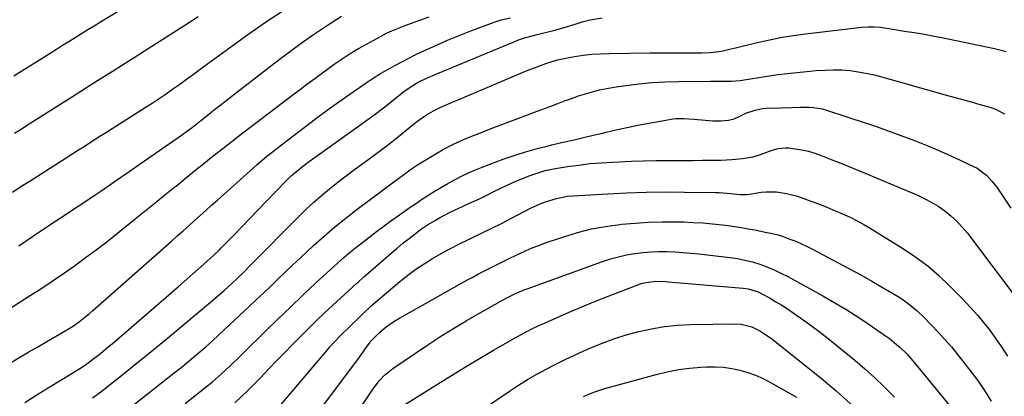
# Model space of a CAD drawing. Units: inches. Extents: x 1836095 to 1841479, y 447538 to 452831.
# Drawn here: x 1838070 to 1838467, y 448434 to 448586 of the extents above; entities that cross this region are included whole.
import ezdxf

# ---------------------------------------------------------------- set-up
doc = ezdxf.new("R2010")
doc.units = ezdxf.units.IN
doc.header["$MEASUREMENT"] = 0
doc.layers.add('7', color=7, linetype='Continuous')
doc.layers.add('8', color=7, linetype='Continuous')

msp = doc.modelspace()

# ---------------------------------------------------------------- linework, layer by layer
at = {"layer": '7', "color": 18}
for points in [[(1838068.02, 448563.17, 1906), (1838082.58, 448572.34, 1906), (1838085.1, 448573.94, 1906), (1838087.63, 448575.52, 1906), (1838090.16, 448577.11, 1906), (1838092.69, 448578.7, 1906), (1838095.22, 448580.27, 1906), (1838097.76, 448581.85, 1906), (1838100.3, 448583.42, 1906), (1838102.84, 448584.98, 1906), (1838120.97, 448596.11, 1906)], [(1838057.63, 448463.93, 1914), (1838074.33, 448474.51, 1914), (1838078.89, 448477.45, 1914), (1838083.42, 448480.44, 1914), (1838087.9, 448483.51, 1914), (1838092.34, 448486.64, 1914), (1838096.73, 448489.83, 1914), (1838101.08, 448493.08, 1914), (1838105.38, 448496.4, 1914), (1838109.63, 448499.78, 1914), (1838116.85, 448505.6, 1914), (1838120.83, 448508.81, 1914), (1838124.81, 448512.02, 1914), (1838128.79, 448515.24, 1914), (1838132.77, 448518.46, 1914), (1838133.24, 448518.83, 1914), (1838136.99, 448521.86, 1914), (1838140.74, 448524.89, 1914), (1838144.5, 448527.91, 1914), (1838148.26, 448530.92, 1914), (1838152.03, 448533.92, 1914), (1838155.82, 448536.91, 1914), (1838159.63, 448539.86, 1914), (1838163.46, 448542.79, 1914), (1838179.73, 448555.15, 1914), (1838182.83, 448557.5, 1914), (1838185.94, 448559.83, 1914), (1838189.06, 448562.14, 1914), (1838192.18, 448564.45, 1914), (1838195.3, 448566.73, 1914), (1838196.88, 448567.87, 1914), (1838200.09, 448570.09, 1914), (1838203.36, 448572.21, 1914), (1838206.69, 448574.21, 1914), (1838208.39, 448575.17, 1914), (1838215.78, 448579.26, 1914), (1838217.92, 448580.37, 1914), (1838220.11, 448581.39, 1914), (1838223.46, 448582.75, 1914), (1838224.6, 448583.17, 1914), (1838235.12, 448586.96, 1914)], [(1838066.85, 448447.68, 1916), (1838070.42, 448449.84, 1916), (1838074, 448451.97, 1916), (1838077.6, 448454.08, 1916), (1838081.21, 448456.17, 1916), (1838088.63, 448460.42, 1916), (1838091.55, 448462.23, 1916), (1838094.36, 448464.22, 1916), (1838095.72, 448465.28, 1916), (1838098.38, 448467.46, 1916), (1838099.69, 448468.59, 1916), (1838131.44, 448496.66, 1916), (1838133.76, 448498.7, 1916), (1838136.07, 448500.75, 1916), (1838138.37, 448502.81, 1916), (1838140.68, 448504.87, 1916), (1838142.98, 448506.93, 1916), (1838145.28, 448508.99, 1916), (1838147.59, 448511.05, 1916), (1838149.89, 448513.11, 1916), (1838165.79, 448527.33, 1916), (1838167.79, 448529.09, 1916), (1838169.81, 448530.81, 1916), (1838171.87, 448532.49, 1916), (1838173.96, 448534.13, 1916), (1838180.2, 448538.96, 1916), (1838184.79, 448542.46, 1916), (1838189.41, 448545.92, 1916), (1838194.08, 448549.32, 1916), (1838198.77, 448552.68, 1916), (1838205.82, 448557.65, 1916), (1838207.02, 448558.49, 1916), (1838209.41, 448560.16, 1916), (1838213.04, 448562.59, 1916), (1838215.54, 448564.1, 1916), (1838218.53, 448565.82, 1916), (1838221.31, 448567.38, 1916), (1838224.11, 448568.89, 1916), (1838226.94, 448570.34, 1916), (1838229.79, 448571.75, 1916), (1838233.2, 448573.38, 1916), (1838237.8, 448575.5, 1916), (1838242.43, 448577.55, 1916), (1838247.12, 448579.47, 1916), (1838251.84, 448581.3, 1916), (1838261.73, 448585, 1916), (1838264.11, 448585.78, 1916), (1838267.79, 448586.61, 1916)], [(1838068.25, 448540.08, 1908), (1838070.47, 448541.49, 1908), (1838072.69, 448542.91, 1908), (1838086.92, 448551.99, 1908), (1838091.12, 448554.66, 1908), (1838095.32, 448557.32, 1908), (1838099.52, 448559.98, 1908), (1838103.73, 448562.63, 1908), (1838107.94, 448565.28, 1908), (1838112.15, 448567.94, 1908), (1838116.35, 448570.6, 1908), (1838120.54, 448573.28, 1908), (1838136.75, 448583.67, 1908), (1838139.43, 448585.39, 1908), (1838142.1, 448587.11, 1908)], [(1838069.95, 448494.77, 1912), (1838075.44, 448498.42, 1912), (1838080.92, 448502.07, 1912), (1838086.41, 448505.72, 1912), (1838100.92, 448515.38, 1912), (1838102.97, 448516.75, 1912), (1838107.03, 448519.53, 1912), (1838111.06, 448522.36, 1912), (1838113.08, 448523.77, 1912), (1838117.12, 448526.59, 1912), (1838134.08, 448538.4, 1912), (1838136.4, 448540.04, 1912), (1838139.82, 448542.56, 1912), (1838143.17, 448545.17, 1912), (1838145.11, 448546.72, 1912), (1838147.19, 448548.38, 1912), (1838149.28, 448550.03, 1912), (1838151.37, 448551.67, 1912), (1838153.47, 448553.3, 1912), (1838174.7, 448569.75, 1912), (1838179.39, 448573.29, 1912), (1838184.14, 448576.75, 1912), (1838188.97, 448580.09, 1912), (1838193.86, 448583.36, 1912), (1838199.88, 448587.27, 1912)], [(1838072.46, 448431.64, 1918), (1838077.61, 448434.98, 1918), (1838082.83, 448438.21, 1918), (1838091, 448443.1, 1918), (1838092.18, 448443.82, 1918), (1838094.53, 448445.29, 1918), (1838096.83, 448446.81, 1918), (1838100.17, 448449.28, 1918), (1838102.79, 448451.38, 1918), (1838105.94, 448453.98, 1918), (1838107.51, 448455.3, 1918), (1838114.4, 448461.14, 1918), (1838119.39, 448465.4, 1918), (1838124.36, 448469.68, 1918), (1838129.3, 448473.99, 1918), (1838134.22, 448478.33, 1918), (1838145.58, 448488.4, 1918), (1838147.07, 448489.74, 1918), (1838148.54, 448491.09, 1918), (1838150.71, 448493.17, 1918), (1838151.41, 448493.88, 1918), (1838156.5, 448499.08, 1918), (1838159.74, 448502.4, 1918), (1838162.97, 448505.73, 1918), (1838166.19, 448509.07, 1918), (1838169.41, 448512.41, 1918), (1838177.52, 448520.87, 1918), (1838179.61, 448522.93, 1918), (1838181.81, 448524.87, 1918), (1838184.1, 448526.7, 1918), (1838186.46, 448528.46, 1918), (1838206.63, 448542.88, 1918), (1838210.01, 448545.34, 1918), (1838213.37, 448547.83, 1918), (1838216.69, 448550.36, 1918), (1838219.99, 448552.93, 1918), (1838224.96, 448556.86, 1918), (1838225.76, 448557.48, 1918), (1838227.41, 448558.65, 1918), (1838229.99, 448560.25, 1918), (1838231.78, 448561.18, 1918), (1838234.5, 448562.46, 1918), (1838237.56, 448563.82, 1918), (1838239.1, 448564.47, 1918), (1838270.53, 448577.51, 1918), (1838271.5, 448577.89, 1918), (1838273.48, 448578.54, 1918), (1838276.51, 448579.32, 1918), (1838278.54, 448579.83, 1918), (1838285.08, 448581.46, 1918), (1838289.5, 448582.68, 1918), (1838293.87, 448584.1, 1918), (1838296.66, 448585.04, 1918), (1838299.84, 448585.85, 1918), (1838304.72, 448586.54, 1918)], [(1838113.98, 448428.91, 1922), (1838132.55, 448443.5, 1922), (1838135.16, 448445.58, 1922), (1838137.76, 448447.69, 1922), (1838140.32, 448449.83, 1922), (1838142.87, 448452, 1922), (1838145.38, 448454.2, 1922), (1838147.88, 448456.42, 1922), (1838150.35, 448458.68, 1922), (1838152.8, 448460.96, 1922), (1838162.69, 448470.26, 1922), (1838165.63, 448473.04, 1922), (1838168.55, 448475.83, 1922), (1838171.47, 448478.63, 1922), (1838174.37, 448481.44, 1922), (1838177.28, 448484.25, 1922), (1838180.21, 448487.04, 1922), (1838183.16, 448489.81, 1922), (1838186.12, 448492.56, 1922), (1838188.57, 448494.82, 1922), (1838192.83, 448498.62, 1922), (1838197.16, 448502.34, 1922), (1838201.59, 448505.93, 1922), (1838206.1, 448509.43, 1922), (1838216.54, 448517.28, 1922), (1838217.86, 448518.27, 1922), (1838221.85, 448521.2, 1922), (1838225.47, 448523.88, 1922), (1838228.36, 448526.04, 1922), (1838230.37, 448527.35, 1922), (1838236.4, 448531.02, 1922), (1838240.5, 448533.36, 1922), (1838244.67, 448535.56, 1922), (1838248.95, 448537.54, 1922), (1838253.31, 448539.36, 1922), (1838261.18, 448542.41, 1922), (1838264.38, 448543.65, 1922), (1838267.6, 448544.87, 1922), (1838270.81, 448546.07, 1922), (1838274.04, 448547.26, 1922), (1838277.5, 448548.54, 1922), (1838280.48, 448549.65, 1922), (1838283.46, 448550.79, 1922), (1838286.88, 448552.1, 1922), (1838289.63, 448553.14, 1922), (1838292.4, 448554.15, 1922), (1838295.19, 448555.1, 1922), (1838297.99, 448556.01, 1922), (1838300.82, 448556.83, 1922), (1838303.67, 448557.56, 1922), (1838306.55, 448558.15, 1922), (1838309.45, 448558.65, 1922), (1838314.23, 448559.36, 1922), (1838319.55, 448560.03, 1922), (1838324.88, 448560.55, 1922), (1838330.23, 448560.84, 1922), (1838335.59, 448560.97, 1922), (1838348.35, 448561.01, 1922), (1838350.05, 448561.02, 1922), (1838353.45, 448561.04, 1922), (1838356.84, 448561.1, 1922), (1838360.21, 448561.39, 1922), (1838361.89, 448561.62, 1922), (1838370.31, 448562.96, 1922), (1838375.43, 448563.7, 1922), (1838380.56, 448564.36, 1922), (1838385.7, 448564.88, 1922), (1838390.85, 448565.31, 1922), (1838394.5, 448565.56, 1922), (1838397.83, 448565.67, 1922), (1838401.16, 448565.62, 1922), (1838404.47, 448565.32, 1922), (1838407.77, 448564.86, 1922), (1838411.46, 448564.21, 1922), (1838414.34, 448563.62, 1922), (1838418.59, 448562.44, 1922), (1838422.84, 448561.22, 1922), (1838442.79, 448555.62, 1922), (1838446.27, 448554.64, 1922), (1838449.75, 448553.66, 1922), (1838453.22, 448552.69, 1922), (1838456.7, 448551.71, 1922), (1838460.27, 448550.71, 1922), (1838461.93, 448550.17, 1922), (1838463.55, 448549.53, 1922), (1838466.62, 448547.87, 1922)], [(1838136.94, 448431.15, 1924), (1838146.04, 448438.42, 1924), (1838147.93, 448439.97, 1924), (1838151.61, 448443.17, 1924), (1838155.18, 448446.52, 1924), (1838158.69, 448449.92, 1924), (1838160.44, 448451.63, 1924), (1838169.39, 448460.46, 1924), (1838174.31, 448465.27, 1924), (1838179.26, 448470.05, 1924), (1838184.26, 448474.78, 1924), (1838189.28, 448479.48, 1924), (1838196.79, 448486.44, 1924), (1838198.09, 448487.63, 1924), (1838200.73, 448489.98, 1924), (1838203.42, 448492.28, 1924), (1838206.16, 448494.51, 1924), (1838207.56, 448495.59, 1924), (1838210.85, 448498.12, 1924), (1838213.92, 448500.44, 1924), (1838217, 448502.74, 1924), (1838220.11, 448505.01, 1924), (1838223.23, 448507.25, 1924), (1838225.04, 448508.53, 1924), (1838227.49, 448510.25, 1924), (1838229.96, 448511.95, 1924), (1838232.44, 448513.62, 1924), (1838234.94, 448515.26, 1924), (1838237.47, 448516.86, 1924), (1838240.03, 448518.42, 1924), (1838242.63, 448519.9, 1924), (1838245.26, 448521.34, 1924), (1838248.65, 448523.07, 1924), (1838251.2, 448524.28, 1924), (1838253.8, 448525.38, 1924), (1838256.43, 448526.42, 1924), (1838264.93, 448529.6, 1924), (1838267.74, 448530.61, 1924), (1838270.56, 448531.57, 1924), (1838273.41, 448532.45, 1924), (1838276.28, 448533.29, 1924), (1838279.16, 448534.06, 1924), (1838282.05, 448534.81, 1924), (1838284.95, 448535.52, 1924), (1838287.86, 448536.21, 1924), (1838289.65, 448536.62, 1924), (1838293.45, 448537.49, 1924), (1838297.25, 448538.37, 1924), (1838301.05, 448539.26, 1924), (1838304.85, 448540.16, 1924), (1838306.39, 448540.53, 1924), (1838310.86, 448541.55, 1924), (1838315.33, 448542.52, 1924), (1838319.82, 448543.41, 1924), (1838324.32, 448544.25, 1924), (1838333.25, 448545.84, 1924), (1838334.28, 448545.99, 1924), (1838337.4, 448546.05, 1924), (1838341.58, 448545.72, 1924), (1838349.31, 448545.12, 1924), (1838352.45, 448545.07, 1924), (1838355.57, 448545.41, 1924), (1838357.91, 448545.86, 1924), (1838359.9, 448546.84, 1924), (1838362.56, 448548.21, 1924), (1838366.34, 448549.43, 1924), (1838369.23, 448550.09, 1924), (1838372.18, 448550.26, 1924), (1838375.17, 448550.23, 1924), (1838376.67, 448550.26, 1924), (1838380.88, 448550.45, 1924), (1838384.46, 448550.57, 1924), (1838388.04, 448550.59, 1924), (1838389.82, 448550.49, 1924), (1838393.32, 448549.91, 1924), (1838395.03, 448549.43, 1924), (1838410.95, 448544.18, 1924), (1838411.88, 448543.87, 1924), (1838414.66, 448542.88, 1924), (1838424.93, 448539.24, 1924), (1838430.41, 448537.21, 1924), (1838435.84, 448535.08, 1924), (1838441.21, 448532.77, 1924), (1838446.53, 448530.37, 1924), (1838454.22, 448526.75, 1924), (1838455.62, 448526, 1924), (1838459.41, 448523.17, 1924), (1838461.58, 448520.84, 1924), (1838463.5, 448518.3, 1924), (1838469.2, 448509.94, 1924)], [(1838156.97, 448431.43, 1926), (1838162.08, 448436.39, 1926), (1838167.1, 448441.44, 1926), (1838170.75, 448445.23, 1926), (1838173.87, 448448.47, 1926), (1838177, 448451.7, 1926), (1838180.14, 448454.92, 1926), (1838183.28, 448458.14, 1926), (1838186.45, 448461.33, 1926), (1838189.65, 448464.48, 1926), (1838192.91, 448467.58, 1926), (1838196.2, 448470.65, 1926), (1838205.91, 448479.54, 1926), (1838206.48, 448480.07, 1926), (1838208.8, 448482.17, 1926), (1838210.56, 448483.73, 1926), (1838219.82, 448491.8, 1926), (1838222.18, 448493.81, 1926), (1838224.57, 448495.79, 1926), (1838227, 448497.71, 1926), (1838229.46, 448499.6, 1926), (1838231.64, 448501.24, 1926), (1838234.49, 448503.22, 1926), (1838237.47, 448504.99, 1926), (1838238.98, 448505.82, 1926), (1838241.27, 448507.05, 1926), (1838243.57, 448508.23, 1926), (1838245.91, 448509.37, 1926), (1838248.26, 448510.47, 1926), (1838250.47, 448511.48, 1926), (1838253.17, 448512.72, 1926), (1838255.86, 448513.98, 1926), (1838258.53, 448515.28, 1926), (1838261.19, 448516.59, 1926), (1838263.9, 448517.95, 1926), (1838266.8, 448519.34, 1926), (1838269.73, 448520.66, 1926), (1838272.7, 448521.86, 1926), (1838275.71, 448523, 1926), (1838278.62, 448524.04, 1926), (1838281.81, 448525.02, 1926), (1838285.08, 448525.71, 1926), (1838290.78, 448526.63, 1926), (1838295.3, 448527.28, 1926), (1838299.83, 448527.83, 1926), (1838304.37, 448528.21, 1926), (1838308.92, 448528.49, 1926), (1838311.55, 448528.61, 1926), (1838316.49, 448528.79, 1926), (1838321.42, 448528.94, 1926), (1838326.35, 448529.04, 1926), (1838331.29, 448529.1, 1926), (1838333.29, 448529.11, 1926), (1838337.23, 448529.14, 1926), (1838341.16, 448529.17, 1926), (1838345.1, 448529.2, 1926), (1838349.03, 448529.24, 1926), (1838352.51, 448529.27, 1926), (1838356.89, 448529.45, 1926), (1838361.25, 448529.89, 1926), (1838365.56, 448530.63, 1926), (1838368.48, 448531.55, 1926), (1838372.72, 448533.09, 1926), (1838375.57, 448533.96, 1926), (1838378.49, 448534.26, 1926), (1838379.97, 448534.18, 1926), (1838382.4, 448533.87, 1926), (1838385.09, 448533.43, 1926), (1838387.74, 448532.85, 1926), (1838390.33, 448532.07, 1926), (1838392.89, 448531.15, 1926), (1838396.92, 448529.54, 1926), (1838401.46, 448527.7, 1926), (1838406, 448525.85, 1926), (1838410.53, 448523.97, 1926), (1838415.05, 448522.08, 1926), (1838431.33, 448515.23, 1926), (1838434.27, 448513.86, 1926), (1838437.13, 448512.37, 1926), (1838439.88, 448510.67, 1926), (1838442.56, 448508.84, 1926), (1838445.08, 448506.81, 1926), (1838447.46, 448504.65, 1926), (1838449.65, 448502.29, 1926), (1838451.71, 448499.79, 1926), (1838472.08, 448472.76, 1926)], [(1838169.35, 448423.54, 1928), (1838194.29, 448452.96, 1928), (1838195.19, 448454, 1928), (1838197.03, 448456.05, 1928), (1838199.89, 448459.04, 1928), (1838202.62, 448461.73, 1928), (1838204, 448463.07, 1928), (1838206.75, 448465.74, 1928), (1838208.58, 448467.51, 1928), (1838211.84, 448470.57, 1928), (1838213.51, 448472.04, 1928), (1838215.21, 448473.5, 1928), (1838223.37, 448480.36, 1928), (1838226.51, 448482.86, 1928), (1838229.72, 448485.26, 1928), (1838233.05, 448487.5, 1928), (1838236.45, 448489.63, 1928), (1838239.94, 448491.63, 1928), (1838243.47, 448493.56, 1928), (1838247.05, 448495.39, 1928), (1838250.67, 448497.14, 1928), (1838251.75, 448497.64, 1928), (1838255.92, 448499.63, 1928), (1838260.07, 448501.65, 1928), (1838264.19, 448503.73, 1928), (1838268.29, 448505.85, 1928), (1838275.62, 448509.71, 1928), (1838279.78, 448511.67, 1928), (1838281.92, 448512.49, 1928), (1838286.31, 448513.85, 1928), (1838290.81, 448514.67, 1928), (1838293.09, 448514.89, 1928), (1838307, 448515.7, 1928), (1838314.71, 448516.07, 1928), (1838322.43, 448516.33, 1928), (1838330.16, 448516.43, 1928), (1838337.88, 448516.41, 1928), (1838350.3, 448516.26, 1928), (1838351.82, 448516.21, 1928), (1838356.36, 448515.84, 1928), (1838360.3, 448515.46, 1928), (1838363.05, 448515.47, 1928), (1838363.96, 448515.55, 1928), (1838368.73, 448516.28, 1928), (1838370.76, 448516.5, 1928), (1838374.82, 448516.49, 1928), (1838378.86, 448515.87, 1928), (1838382.81, 448514.83, 1928), (1838384.75, 448514.18, 1928), (1838388.68, 448512.73, 1928), (1838390.29, 448512.13, 1928), (1838393.5, 448510.91, 1928), (1838395.09, 448510.29, 1928), (1838398.26, 448508.98, 1928), (1838402.09, 448507.32, 1928), (1838404.76, 448506.09, 1928), (1838407.4, 448504.78, 1928), (1838409.97, 448503.37, 1928), (1838412.51, 448501.88, 1928), (1838426.05, 448493.53, 1928), (1838431, 448490.22, 1928), (1838435.77, 448486.68, 1928), (1838440.25, 448482.78, 1928), (1838444.54, 448478.66, 1928), (1838449.7, 448473.32, 1928), (1838452.81, 448470.02, 1928), (1838455.84, 448466.64, 1928), (1838458.75, 448463.17, 1928), (1838460.14, 448461.38, 1928), (1838461.49, 448459.56, 1928), (1838463.47, 448456.82, 1928), (1838465.71, 448453.57, 1928), (1838467.82, 448450.24, 1928)], [(1838200.75, 448419.37, 1932), (1838212.54, 448437.04, 1932), (1838213.37, 448438.23, 1932), (1838215.15, 448440.51, 1932), (1838217.12, 448442.63, 1932), (1838220.48, 448445.36, 1932), (1838234.2, 448454.6, 1932), (1838239.39, 448458, 1932), (1838244.62, 448461.31, 1932), (1838249.94, 448464.48, 1932), (1838255.32, 448467.57, 1932), (1838264.67, 448472.79, 1932), (1838266.9, 448473.99, 1932), (1838269.91, 448475.49, 1932), (1838273.65, 448477.12, 1932), (1838274.58, 448477.46, 1932), (1838304.87, 448488.41, 1932), (1838308.04, 448489.44, 1932), (1838311.24, 448490.34, 1932), (1838314.49, 448491.04, 1932), (1838317.77, 448491.61, 1932), (1838318.01, 448491.64, 1932), (1838321.2, 448492.01, 1932), (1838324.4, 448492.28, 1932), (1838327.6, 448492.39, 1932), (1838330.81, 448492.4, 1932), (1838334.02, 448492.28, 1932), (1838337.23, 448492.1, 1932), (1838340.43, 448491.83, 1932), (1838343.63, 448491.5, 1932), (1838356.09, 448490.03, 1932), (1838359.15, 448489.58, 1932), (1838362.18, 448488.99, 1932), (1838365.16, 448488.22, 1932), (1838368.12, 448487.33, 1932), (1838371.03, 448486.26, 1932), (1838373.89, 448485.09, 1932), (1838376.68, 448483.77, 1932), (1838379.43, 448482.35, 1932), (1838393.55, 448474.57, 1932), (1838398.42, 448471.78, 1932), (1838403.24, 448468.9, 1932), (1838407.96, 448465.87, 1932), (1838412.63, 448462.74, 1932), (1838418.78, 448458.47, 1932), (1838420.3, 448457.37, 1932), (1838423.22, 448455.03, 1932), (1838424.62, 448453.78, 1932), (1838427.28, 448451.14, 1932)], [(1838223.39, 448429.56, 1934), (1838238.5, 448439.04, 1934), (1838244.09, 448442.5, 1934), (1838249.7, 448445.92, 1934), (1838255.34, 448449.29, 1934), (1838261.01, 448452.62, 1934), (1838269.75, 448457.69, 1934), (1838272.4, 448459.18, 1934), (1838276.45, 448461.28, 1934), (1838279.19, 448462.58, 1934), (1838280.58, 448463.21, 1934), (1838292.44, 448468.4, 1934), (1838297.2, 448470.44, 1934), (1838301.99, 448472.43, 1934), (1838306.81, 448474.35, 1934), (1838311.65, 448476.22, 1934), (1838319.47, 448479.17, 1934), (1838320.43, 448479.5, 1934), (1838322.37, 448480.01, 1934), (1838326.34, 448480.45, 1934), (1838330.25, 448480.31, 1934), (1838331.23, 448480.23, 1934), (1838361.49, 448477.67, 1934), (1838363.52, 448477.4, 1934), (1838367.45, 448476.21, 1934), (1838369.29, 448475.29, 1934), (1838372.27, 448473.59, 1934), (1838374.64, 448472.2, 1934), (1838376.98, 448470.76, 1934)], [(1838376.98, 448470.76, 1934), (1838379.28, 448469.27, 1934), (1838381.55, 448467.73, 1934), (1838384.61, 448465.59, 1934), (1838388.37, 448462.91, 1934), (1838392.07, 448460.17, 1934), (1838395.72, 448457.34, 1934), (1838399.31, 448454.45, 1934), (1838406.4, 448448.62, 1934), (1838410.43, 448445.18, 1934), (1838414.37, 448441.64, 1934), (1838418.18, 448437.96, 1934), (1838421.9, 448434.18, 1934), (1838422.26, 448433.8, 1934)], [(1838245.21, 448420.95, 1936), (1838267.45, 448436.17, 1936), (1838271.04, 448438.53, 1936), (1838274.67, 448440.8, 1936), (1838278.39, 448442.95, 1936), (1838282.15, 448445.01, 1936), (1838282.44, 448445.16, 1936), (1838286.12, 448447.05, 1936), (1838289.82, 448448.89, 1936), (1838293.55, 448450.65, 1936), (1838297.31, 448452.36, 1936), (1838299.56, 448453.36, 1936), (1838304.44, 448455.37, 1936), (1838309.38, 448457.22, 1936), (1838314.41, 448458.8, 1936), (1838319.49, 448460.22, 1936), (1838324.64, 448461.33, 1936), (1838329.83, 448462.2, 1936), (1838335.06, 448462.71, 1936), (1838340.32, 448462.99, 1936), (1838358.49, 448463.32, 1936), (1838360.68, 448463.21, 1936), (1838364.94, 448462.12, 1936)], [(1838364.94, 448462.12, 1936), (1838368.22, 448460.41, 1936), (1838369.81, 448459.44, 1936), (1838372.87, 448457.35, 1936), (1838374.34, 448456.22, 1936), (1838392.8, 448441.36, 1936), (1838398.85, 448436.25, 1936), (1838404.74, 448430.96, 1936)], [(1838427.28, 448451.14, 1932), (1838429.75, 448448.33, 1932), (1838446.37, 448428.06, 1932)], [(1838297.28, 448433.99, 1938), (1838298.39, 448434.53, 1938), (1838300.1, 448435.25, 1938), (1838301.84, 448435.87, 1938), (1838305.42, 448437.05, 1938), (1838308.61, 448438.01, 1938), (1838310.22, 448438.47, 1938), (1838326.49, 448442.9, 1938), (1838330.93, 448443.96, 1938), (1838335.4, 448444.84, 1938), (1838339.92, 448445.43, 1938), (1838344.47, 448445.83, 1938), (1838346.9, 448445.97, 1938), (1838350.24, 448446.01, 1938), (1838353.57, 448445.84, 1938), (1838356.86, 448445.36, 1938), (1838360.13, 448444.67, 1938), (1838363.34, 448443.71, 1938), (1838366.48, 448442.58, 1938)], [(1838366.48, 448442.58, 1938), (1838369.53, 448441.21, 1938), (1838372.51, 448439.67, 1938), (1838379.8, 448435.55, 1938), (1838382.91, 448433.69, 1938)]]:
    msp.add_polyline3d(points, dxfattribs=at)
at = {"layer": '8', "color": 18}
for points in [[(1838067.43, 448516.4, 1910), (1838070.76, 448518.57, 1910), (1838074.1, 448520.71, 1910), (1838089.49, 448530.5, 1910), (1838091.74, 448531.94, 1910), (1838093.99, 448533.37, 1910), (1838096.24, 448534.81, 1910), (1838098.49, 448536.25, 1910), (1838100.74, 448537.69, 1910), (1838103, 448539.13, 1910), (1838105.25, 448540.56, 1910), (1838107.5, 448542, 1910), (1838120.79, 448550.43, 1910), (1838123.62, 448552.26, 1910), (1838126.44, 448554.12, 1910), (1838129.23, 448556.02, 1910), (1838132, 448557.95, 1910), (1838134.75, 448559.91, 1910), (1838137.5, 448561.88, 1910), (1838140.23, 448563.87, 1910), (1838142.95, 448565.87, 1910), (1838153.29, 448573.49, 1910), (1838161.23, 448579.22, 1910), (1838169.26, 448584.84, 1910), (1838177.41, 448590.28, 1910)], [(1838099.69, 448433.51, 1920), (1838102.95, 448435.95, 1920), (1838106.18, 448438.44, 1920), (1838109.38, 448440.96, 1920), (1838111.98, 448443.02, 1920), (1838116.46, 448446.61, 1920), (1838120.92, 448450.22, 1920), (1838125.35, 448453.86, 1920), (1838129.76, 448457.52, 1920), (1838147.18, 448472.08, 1920), (1838148.99, 448473.62, 1920), (1838152.59, 448476.74, 1920), (1838155.87, 448479.69, 1920), (1838157.87, 448481.54, 1920), (1838160.78, 448484.42, 1920), (1838162.7, 448486.36, 1920), (1838163.66, 448487.33, 1920), (1838182.61, 448506.51, 1920), (1838185.61, 448509.44, 1920), (1838188.67, 448512.3, 1920), (1838191.83, 448515.06, 1920), (1838195.05, 448517.75, 1920), (1838198.34, 448520.35, 1920), (1838201.65, 448522.93, 1920), (1838205.01, 448525.45, 1920), (1838208.39, 448527.94, 1920), (1838212.42, 448530.87, 1920), (1838215.65, 448533.25, 1920), (1838218.84, 448535.67, 1920), (1838221.99, 448538.15, 1920), (1838225.11, 448540.66, 1920), (1838228.8, 448543.68, 1920), (1838230.07, 448544.69, 1920), (1838234.04, 448547.5, 1920), (1838236.84, 448549.15, 1920), (1838239.76, 448550.56, 1920), (1838244.07, 448552.41, 1920), (1838247.73, 448553.97, 1920), (1838272.96, 448564.67, 1920), (1838275.21, 448565.6, 1920), (1838277.48, 448566.5, 1920), (1838282.05, 448568.2, 1920), (1838286.7, 448569.62, 1920), (1838291.45, 448570.64, 1920), (1838293.56, 448570.99, 1920), (1838297.03, 448571.5, 1920), (1838300.51, 448571.9, 1920), (1838304, 448572.13, 1920), (1838307.5, 448572.26, 1920), (1838324.08, 448572.48, 1920), (1838327.81, 448572.51, 1920), (1838331.55, 448572.53, 1920), (1838335.28, 448572.52, 1920), (1838339.01, 448572.49, 1920), (1838342.9, 448572.45, 1920), (1838344.69, 448572.47, 1920), (1838348.26, 448572.67, 1920), (1838352.76, 448573.21, 1920), (1838355.97, 448573.96, 1920), (1838358.38, 448574.57, 1920), (1838366.63, 448576.55, 1920), (1838371.58, 448577.64, 1920), (1838376.55, 448578.62, 1920), (1838381.55, 448579.42, 1920), (1838386.57, 448580.11, 1920), (1838409.21, 448582.81, 1920), (1838411.72, 448583.01, 1920), (1838414.24, 448583.02, 1920), (1838416.75, 448582.84, 1920), (1838421.64, 448582.09, 1920), (1838426.42, 448581.28, 1920), (1838431.21, 448580.5, 1920), (1838433.61, 448580.1, 1920), (1838438.38, 448579.22, 1920), (1838440.76, 448578.74, 1920), (1838462.63, 448574.2, 1920), (1838467.27, 448573, 1920)], [(1838180.76, 448414.83, 1930), (1838206.35, 448448.94, 1930), (1838208.44, 448451.8, 1930), (1838209.8, 448453.73, 1930), (1838211.96, 448456.53, 1930), (1838215.23, 448459.97, 1930), (1838217.01, 448461.46, 1930), (1838218.5, 448462.59, 1930), (1838221.6, 448464.69, 1930), (1838223.21, 448465.64, 1930), (1838250.26, 448480.84, 1930), (1838252.62, 448482.15, 1930), (1838255, 448483.43, 1930), (1838257.39, 448484.69, 1930), (1838259.8, 448485.92, 1930), (1838262.22, 448487.13, 1930), (1838264.64, 448488.33, 1930), (1838267.06, 448489.53, 1930), (1838270.38, 448491.15, 1930), (1838273.28, 448492.49, 1930), (1838276.21, 448493.76, 1930), (1838279.19, 448494.91, 1930), (1838282.19, 448496, 1930), (1838289.31, 448498.41, 1930), (1838294.85, 448500.08, 1930), (1838300.44, 448501.51, 1930), (1838306.12, 448502.56, 1930), (1838311.85, 448503.35, 1930), (1838312.54, 448503.43, 1930), (1838317.97, 448503.9, 1930), (1838323.42, 448504.24, 1930), (1838328.87, 448504.38, 1930), (1838334.33, 448504.38, 1930), (1838337.41, 448504.33, 1930), (1838341.33, 448504.19, 1930), (1838345.24, 448503.97, 1930), (1838349.15, 448503.62, 1930), (1838353.05, 448503.18, 1930), (1838355.49, 448502.87, 1930), (1838358.16, 448502.49, 1930), (1838360.82, 448502.08, 1930), (1838363.47, 448501.61, 1930), (1838366.12, 448501.11, 1930), (1838370.36, 448500.25, 1930), (1838372.44, 448499.83, 1930), (1838375.54, 448499.13, 1930), (1838377.55, 448498.48, 1930), (1838380.28, 448497.47, 1930), (1838382.61, 448496.55, 1930), (1838384.92, 448495.57, 1930), (1838387.19, 448494.5, 1930), (1838389.43, 448493.37, 1930), (1838399.68, 448487.92, 1930), (1838404.23, 448485.46, 1930), (1838408.77, 448482.97, 1930), (1838413.27, 448480.43, 1930), (1838417.75, 448477.84, 1930), (1838423.88, 448474.27, 1930), (1838425.26, 448473.41, 1930), (1838427.92, 448471.54, 1930), (1838431.64, 448468.38, 1930), (1838433.98, 448466.12, 1930), (1838437.26, 448462.79, 1930), (1838440, 448459.91, 1930), (1838442.67, 448456.98, 1930)], [(1838442.67, 448456.98, 1930), (1838445.24, 448453.97, 1930), (1838447.74, 448450.89, 1930), (1838452.67, 448444.62, 1930), (1838455.71, 448440.55, 1930), (1838458.6, 448436.39, 1930), (1838461.28, 448432.08, 1930)]]:
    msp.add_polyline3d(points, dxfattribs=at)

doc.saveas('drawing.dxf')
